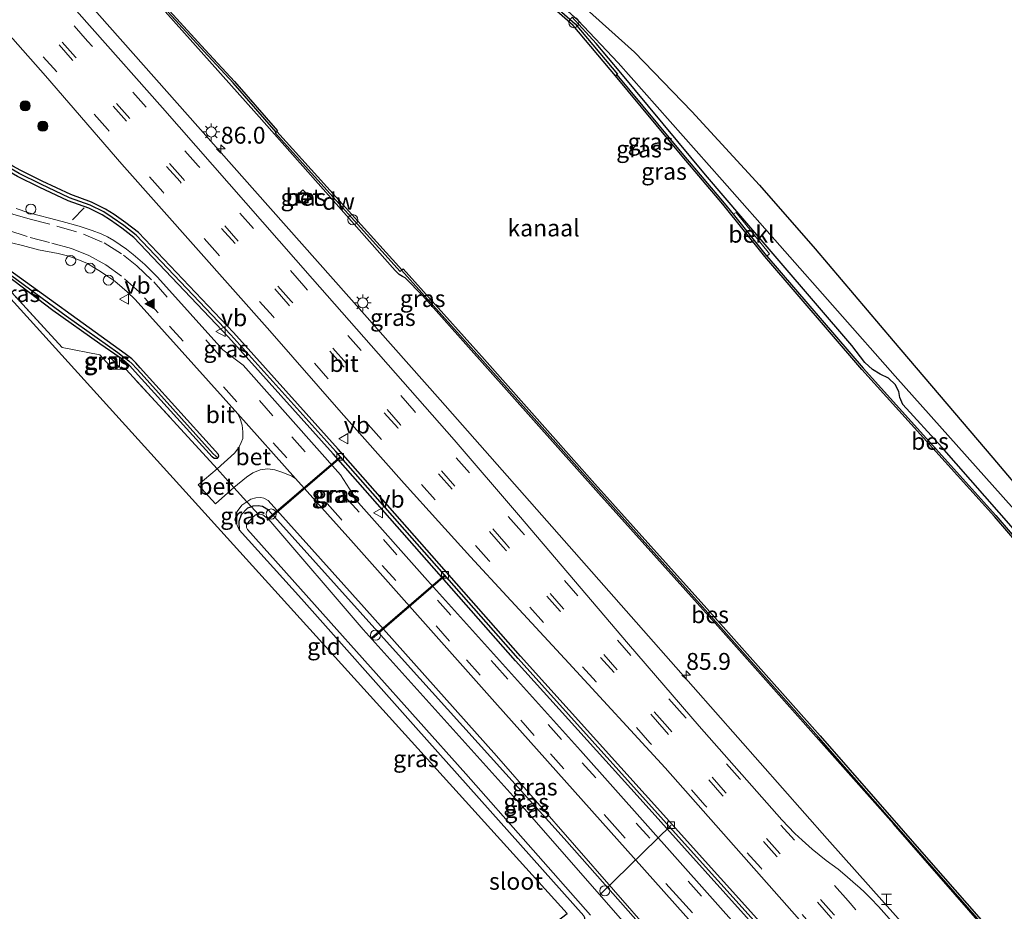
# Model space of a CAD drawing. Units: metres. Extents: x 109997 to 112121, y 518750 to 523461.
# Drawn here: x 110228 to 110374, y 522976 to 523108 of the extents above; entities that cross this region are included whole.
import ezdxf
from ezdxf.enums import TextEntityAlignment as Align

# ---------------------------------------------------------------- set-up
doc = ezdxf.new("R2010")
doc.units = ezdxf.units.M
doc.linetypes.add('IE-TERREINAFSCHEIDING', pattern=[10, 8, -2])
doc.linetypes.add('VW-3-9_STREEP', pattern=[12, 3, -9])
doc.layers.get('0').update_dxf_attribs({"lineweight": 25})
for name, color, linetype, lineweight in [('B-ME-AL-OVERIG-L-B1', 7, 'Continuous', 18), ('B-ME-AL-OVERIG-S-B1', 7, 'Continuous', 18), ('B-ME-AM-KILOMETR-S-B1', 7, 'Continuous', 18), ('B-ME-BV-GELEIDECONSTRUCTIE-GELEIDERAIL-L-B1', 213, 'BV-GELEIDERAIL', 18), ('B-ME-GC-DAMWAND-GV-B6', 10, 'Continuous', 25), ('B-ME-GR-BOOM-S-B1', 93, 'Continuous', 18), ('B-ME-GW-INSTEEKWATERGANG-L-B1', 10, 'Continuous', 25), ('B-ME-GW-KRUINLIJN-L-B1', 93, 'Continuous', 18), ('B-ME-GW-TEENLIJN-L-B1', 93, 'Continuous', 18), ('B-ME-GW-WATERGANG-GREPPEL-L-B1', 10, 'Continuous', 25), ('B-ME-IE-GRASLAND-GV-B6', 93, 'Continuous', 18), ('B-ME-IE-GRONDWERKLIJN-GROND_INGERICHT-GV-B6', 253, 'Continuous', 18), ('B-ME-IE-HULPGEOMETRIE-L-B1', 53, 'Continuous', 18), ('B-ME-IE-INRICHTINGSELEMENT-S-B1', 253, 'Continuous', 18), ('B-ME-IE-MEUBILAIR_WEGMEUBILAIR-LICHTMAST-S-B1', 8, 'Continuous', 18), ('B-ME-IE-TERREINAFSCHEIDING-DOORGANG-L-B1', 8, 'IE-TERREINAFSCHEIDING-KUNSTMATIG-OPEN', 18), ('B-ME-IE-TERREINAFSCHEIDING-RASTERHEKWERK-L-B1', 8, 'IE-TERREINAFSCHEIDING', 18), ('B-ME-IE-TERREINAFSCHEIDING-SCHRIKHEK-L-B1', 10, 'Continuous', 25), ('B-ME-KG-KADASTRAAL-OPNAMEDTMGRENS-L-B1', 10, 'Continuous', 25), ('B-ME-OB-BEKLEDING-GV-B6', 253, 'Continuous', 18), ('B-ME-OB-BESCHOEIING-GV-B6', 10, 'Continuous', 25), ('B-ME-OB-WATERLIJN-L-B1', 133, 'OB-WATERLIJN', 18), ('B-ME-OG-WATER-GV-B6', 153, 'Continuous', 18), ('B-ME-VH-VERH_SOORT-BETON-OVERIG-GV-B6', 8, 'IE-TERREINAFSCHEIDING-NATUURLIJK-HOUTWAL', 18), ('B-ME-VH-VERH_SOORT-BITUMEN-GV-B6', 8, 'IE-TERREINAFSCHEIDING-NATUURLIJK-HOUTWAL', 18), ('B-ME-VV-KOLK-S-B1', 8, 'Continuous', 18), ('B-ME-VW-MARKERING-39STREEP-015-L-B1', 255, 'VW-3-9_STREEP', 18), ('B-ME-VW-MARKERING-VLAKMARK-S-B1', 7, 'Continuous', 18), ('B-ME-VW-MEUBILAIR_WEGMEUBILAIR-VERKEERSBORD-S-B1', 8, 'Continuous', 18)]:
    doc.layers.add(name, color=color, linetype=linetype, lineweight=lineweight)
doc.styles.add('NLCS-ISO', font='NLCS-ISO.TTF')
doc.linetypes.add('BV-GELEIDERAIL', pattern='A,10,-3,[108,NLCS.SHX,S=1,R=0,X=0,Y=0],-3', length=16)
doc.linetypes.add('IE-TERREINAFSCHEIDING-KUNSTMATIG-OPEN', pattern='A,7,-1.5,[67,NLCS.SHX,S=0.75,R=0,X=0,Y=0],-1.5', length=10)
doc.linetypes.add('IE-TERREINAFSCHEIDING-NATUURLIJK-HOUTWAL', pattern='A,7,-1.5,[67,NLCS.SHX,S=0.75,R=45,X=0,Y=0],-1.5,7,-1.5,[70,NLCS.SHX,S=0.75,R=0,X=0,Y=0],-1.5', length=20)
doc.linetypes.add('OB-WATERLIJN', pattern='A,10,[32,NLCS.SHX,S=2,R=0,X=0,Y=0],-12', length=22)

# ---------------------------------------------------------------- blocks, each defined once
blk = doc.blocks.new('dtb')
blk.add_circle((0, 0), 0.75)
blk = doc.blocks.new('kast')
blk.add_line((-0.75, -0.75), (0.75, 0.75))
blk.add_lwpolyline([(-0.75, 0.75), (0.75, 0.75), (0.75, -0.75), (-0.75, -0.75)], close=True)
blk = doc.blocks.new('halte')
for p, q in [((-0.75, -0.75), (-0.75, 0.75)), ((0.75, 0), (-0.75, 0)), ((0.75, 0.75), (0.75, -0.75))]:
    blk.add_line(p, q)
blk = doc.blocks.new('put')
for p, q in [((0.75, 0.75), (-0.75, 0.75)), ((-0.75, 0.75), (-0.75, -0.75)), ((0.75, -0.75), (0.75, 0.75)), ((-0.75, -0.75), (0.75, -0.75))]:
    blk.add_line(p, q)
blk.add_lwpolyline([(-0.625, 0.625), (0.625, 0.625), (0.625, -0.625), (-0.625, -0.625)], close=True)
blk = doc.blocks.new('verkeersbord')
for p, q in [((0, 0.75), (-0.75, -0.625)), ((0.75, -0.625), (0, 0.75)), ((-0.75, -0.625), (0.75, -0.625))]:
    blk.add_line(p, q)
blk = doc.blocks.new('boom')
blk.add_hatch(color=256).paths.add_polyline_path([(-0.75, 0, 1), (0.75, 0, 1)])
blk.add_circle((0, 0), 0.75)
blk = doc.blocks.new('hecto')
for p, q in [((0, 0.625), (-0.625, 0)), ((0, -0.625), (0, 0.625)), ((-0.625, 0), (0.625, 0)), ((0.625, 0), (0, -0.625))]:
    blk.add_line(p, q)
blk = doc.blocks.new('kolk')
blk.add_lwpolyline([(-0.5, -0.5), (0.5, -0.5), (0.5, 0.5), (-0.5, 0.5)], close=True)
blk = doc.blocks.new('verfsymbol')
for color in [252, 253]:
    blk.add_hatch(color=color).paths.add_polyline_path([(0.75, -0.625), (0, 0.75), (-0.75, -0.625)])
blk.add_lwpolyline([(0.75, -0.625), (0, 0.75), (-0.75, -0.625)], close=True)
blk = doc.blocks.new('lantaarnpaal')
for p, q in [((-0.75, 0), (-1.25, 0)), ((-0.88, 0.88), (-0.53, 0.53)), ((0, 0.75), (0, 1.25)), ((0.53, 0.53), (0.88, 0.88)), ((0.75, 0), (1.25, 0)), ((-0.53, -0.53), (-0.88, -0.88)), ((0, -0.75), (0, -1.25)), ((0.53, -0.53), (0.88, -0.88))]:
    blk.add_line(p, q)
blk.add_circle((0, 0), 0.75)

msp = doc.modelspace()

# ---------------------------------------------------------------- linework, layer by layer
at = {"layer": 'B-ME-AL-OVERIG-L-B1'}
for p, q in [((110264.537, 523033.557, -0.673), (110275.4, 523042.854, 0.088)), ((110264.646, 523033.43, -0.673), (110275.509, 523042.727, 0.088)), ((110290.935, 523025.379, 0.014), (110280.063, 523016.016, -0.821)), ((110291.032, 523025.266, 0.014), (110280.16, 523015.903, -0.821)), ((110313.995, 522978.129, -0.536), (110324.415, 522988.283, 0.085))]:
    msp.add_line(p, q, dxfattribs=at)
at = {"layer": 'B-ME-BV-GELEIDECONSTRUCTIE-GELEIDERAIL-L-B1'}
msp.add_polyline3d([(110368.176, 522963.091, 1.721), (110347.547, 522986.247, 1.754), (110321.064, 523016.278, 1.763), (110290.21, 523051.315, 1.752), (110262.777, 523082.224, 1.72), (110228.291, 523121.236, 1.803), (110206.14, 523146.016, 1.823), (110193.075, 523159.726, 1.842)], dxfattribs=at)
at = {"layer": 'B-ME-GC-DAMWAND-GV-B6'}
for points in [[(110296.073, 523118.966, -0.55), (110296.238, 523119.154, -0.35), (110296.304, 523119.229, 0.028), (110310.195, 523106.992, 0.037), (110316.467, 523099.509, 0.031), (110316.39, 523099.445, -0.35), (110316.199, 523099.284, -0.55), (110309.944, 523106.747, -0.55), (110296.073, 523118.966, -0.55)], [(110284.557, 523070.553, -0.55), (110284.504, 523070.505, 0.054), (110284.297, 523070.318, 0.188), (110265.793, 523090.82, 0.208), (110265.932, 523090.945, 0.054), (110266.053, 523091.055, -0.55), (110284.557, 523070.553, -0.55)]]:
    msp.add_polyline3d(points, dxfattribs=at)
at = {"layer": 'B-ME-GW-INSTEEKWATERGANG-L-B1'}
for points in [[(110375.268, 522967.93, 0.198), (110357.38, 522988.484, 0.239), (110331.349, 523017.746, 0.139), (110313.662, 523037.483, 0.202), (110287.632, 523066.746, 0.174), (110285.025, 523069.342, 0.174), (110284.642, 523069.546, 0.174), (110284.141, 523069.851, 0.174), (110283.56, 523070.464, 0.174), (110263.024, 523093.662, 0.174), (110248.255, 523110.204, 0.176), (110231.705, 523127.736, 0.436), (110229.026, 523130.593, 0.436), (110215.782, 523145.93, 0.362), (110199.855, 523164.459, 0.363)], [(110410.956, 522992.28, -0.191), (110400.787, 523003.308, -0.088), (110386.658, 523019.398, -0.156), (110375.155, 523032.192, -0.208), (110364.53, 523044.288, -0.225), (110358.761, 523050.608, -0.131), (110358.306, 523051.615, -0.085), (110358.143, 523052.507, -0.082), (110357.618, 523053.542, -0.082), (110356.613, 523054.518, -0.082), (110355.367, 523055.071, -0.082), (110354.236, 523055.765, -0.082), (110353.118, 523056.839, -0.082), (110351.174, 523059.315, -0.039), (110335.045, 523078.164, 0.031), (110329.541, 523084.636, -0.017), (110317, 523099.74, 0.085), (110313.308, 523104.081, 0.205), (110309.715, 523108.032, 0.279)], [(110343.123, 522967.015, 0.425), (110343.248, 522967.284, 0.425), (110343.234, 522967.579, 0.425), (110342.897, 522968.038, 0.425), (110320.567, 522992.841, 0.45), (110302.141, 523013.314, 0.465), (110275.139, 523043.974, 0.456), (110259.609, 523061.264, 0.533), (110245.54, 523076.065, 0.556), (110243.674, 523077.528, 0.556), (110241.951, 523078.718, 0.556), (110240.675, 523079.555, 0.556), (110238.575, 523080.582, 0.556), (110235.507, 523081.688, 0.573), (110231.282, 523083.682, 0.59), (110228.106, 523085.266, 0.59), (110226.944, 523085.915, 0.59), (110225.726, 523086.711, 0.59), (110224.703, 523087.532, 0.59), (110223.651, 523088.207, 0.613), (110221.702, 523091.46, 0.768)], [(110343.123, 522967.015, 0.425), (110342.647, 522966.991, 0.425), (110342.154, 522967.369, 0.425), (110319.824, 522992.172, 0.45), (110301.394, 523012.649, 0.465), (110274.392, 523043.309, 0.456), (110258.874, 523060.585, 0.533), (110244.866, 523075.323, 0.556), (110243.081, 523076.722, 0.556), (110241.393, 523077.888, 0.556), (110240.179, 523078.684, 0.556), (110238.185, 523079.66, 0.556), (110235.123, 523080.763, 0.573), (110230.845, 523082.782, 0.59), (110227.639, 523084.382, 0.59), (110226.426, 523085.059, 0.59), (110225.138, 523085.901, 0.59), (110224.118, 523086.719, 0.59), (110222.984, 523087.447, 0.613), (110219.728, 523090.748, 0.789)], [(110257.288, 523042.7, -0.137), (110257.179, 523042.607, -0.139), (110256.755, 523042.616, -0.154), (110256.439, 523042.843, -0.154), (110245.062, 523055.441, -0.233), (110244.267, 523056.328, -0.233), (110243.734, 523056.814, -0.233), (110242.838, 523057.496, -0.233), (110239.814, 523059.596, -0.233), (110232.837, 523064.541, -0.191), (110224.744, 523070.647, -0.142), (110224.383, 523071.007, -0.142), (110224.352, 523071.104, -0.142), (110224.365, 523071.277, -0.142), (110224.424, 523071.373, -0.142)], [(110257.288, 523042.7, -0.137), (110257.355, 523042.758, -0.136), (110257.433, 523042.929, -0.136), (110257.401, 523043.218, -0.136), (110245.815, 523056.032, -0.142), (110245.145, 523056.781, -0.142), (110244.549, 523057.383, -0.142), (110243.573, 523058.12, -0.142), (110225.244, 523071.354, -0.142), (110224.832, 523071.491, -0.142), (110224.642, 523071.478, -0.142), (110224.451, 523071.416, -0.142), (110224.424, 523071.373, -0.142)], [(110262.261, 523035.456, -0.639), (110261.676, 523035.253, -0.639), (110260.735, 523034.251, -0.63), (110260.4, 523033.265, -0.599), (110260.479, 523032.022, -0.527)], [(110343.992, 522946.591, -0.177), (110324.859, 522967.904, -0.196), (110308.586, 522986.337, -0.122), (110284.961, 523012.545, -0.182), (110264.796, 523034.959, -0.639), (110263.936, 523035.513, -0.639), (110263.257, 523035.59, -0.639), (110262.462, 523035.526, -0.639), (110262.261, 523035.456, -0.639)], [(110293.405, 522963.191, -0.917), (110294.311, 522962.439, -0.91), (110294.663, 522962.262, -0.91), (110295.221, 522962.074, -0.91), (110295.762, 522961.999, -0.91), (110296.123, 522962.024, -0.91), (110296.675, 522962.212, -0.91), (110311.351, 522973.824, -0.767), (110311.674, 522974.266, -0.767), (110311.634, 522974.563, -0.767), (110311.5, 522974.853, -0.767), (110286.629, 523002.76, -0.644), (110269.664, 523021.836, -0.604), (110260.479, 523032.022, -0.527)]]:
    msp.add_polyline3d(points, dxfattribs=at)
at = {"layer": 'B-ME-GW-KRUINLIJN-L-B1'}
msp.add_polyline3d([(110261.593, 523036.197, -0.183), (110262.175, 523036.589, -0.157), (110262.937, 523036.799, -0.111), (110263.666, 523036.821, 0.031), (110264.102, 523036.748, 0.031), (110264.727, 523036.37, 0.031), (110278.977, 523020.538, 0.148), (110298.563, 522998.549, 0.111), (110321.674, 522972.115, -0.042), (110344.339, 522946.828, 0.07)], dxfattribs=at)
at = {"layer": 'B-ME-GW-TEENLIJN-L-B1'}
msp.add_polyline3d([(110235.803, 523177.984, -0.025), (110246.557, 523167.674, 0.254), (110259.62, 523155.064, 0.179), (110272.382, 523142.814, 0.145), (110297.521, 523119.595, 0.245), (110305.709, 523111.967, 0.251), (110310.624, 523107.538, 0.279), (110316.597, 523101.23, 0.228), (110331.999, 523083.846, 0.108), (110357.587, 523054.792, 0.051), (110384.251, 523024.943, -0.099), (110410.956, 522992.28, -0.191)], dxfattribs=at)
at = {"layer": 'B-ME-GW-WATERGANG-GREPPEL-L-B1'}
for points in [[(110342.526, 522967.704, 0.025), (110320.196, 522992.507, 0.05), (110301.767, 523012.981, 0.065), (110274.766, 523043.641, 0.056), (110259.241, 523060.924, 0.133), (110245.203, 523075.694, 0.156), (110243.378, 523077.125, 0.156), (110241.672, 523078.303, 0.156), (110240.427, 523079.119, 0.156), (110238.38, 523080.121, 0.156), (110235.315, 523081.225, 0.173), (110231.063, 523083.232, 0.19), (110227.873, 523084.824, 0.19), (110226.685, 523085.487, 0.19), (110225.432, 523086.306, 0.19), (110224.41, 523087.126, 0.19), (110223.318, 523087.827, 0.213), (110220.381, 523091.247, 0.268), (110216.433, 523096.036, 0.447), (110213.87, 523098.965, 0.438), (110212.039, 523101.162, 0.398), (110206.719, 523106.825, 0.439)], [(110225.834, 523070.364, -0.47), (110234.825, 523063.753, -0.522), (110242.472, 523058.279, -0.55), (110243.178, 523057.783, -0.55), (110243.664, 523057.414, -0.55), (110244.102, 523057.057, -0.55), (110244.603, 523056.601, -0.55), (110245.249, 523055.954, -0.55), (110245.952, 523055.176, -0.55), (110256.615, 523043.317, -0.539)]]:
    msp.add_polyline3d(points, dxfattribs=at)
at = {"layer": 'B-ME-IE-GRASLAND-GV-B6'}
for points in [[(110211.613, 523122.073, 1.205), (110231.75, 523099.281, 1.201), (110243.067, 523086.21, 1.141), (110265.001, 523061.487, 1.132), (110275.575, 523049.41, 1.155), (110284.879, 523038.905, 1.141), (110289.959, 523033.26, 1.11), (110294.738, 523028.041, 1.155), (110300.099, 523022.192, 1.189), (110309.272, 523012.306, 1.189), (110323.533, 522996.788, 1.104), (110345.327, 522972.136, 1.081), (110348.162, 522968.939, 1.09)], [(110238.826, 523120.923, 0.054), (110255.2, 523102.937, 0.054), (110259.554, 523098.25, 0.054), (110265.932, 523090.945, 0.054), (110265.793, 523090.82, 0.208), (110284.297, 523070.318, 0.188), (110284.504, 523070.505, 0.054), (110296.554, 523057.075, 0.054), (110312.909, 523038.664, 0.054), (110329.481, 523020.195, 0.054), (110346.273, 523001.329, 0.054), (110362.689, 522982.549, 0.054), (110375.409, 522968.027, 0.054), (110375.268, 522967.93, 0.198)], [(110410.336, 522991.857, -0.35), (110387.371, 523016.9, -0.35), (110372.512, 523034.18, -0.35), (110352.867, 523055.963, -0.35), (110338.581, 523072.575, -0.35), (110339.015, 523072.917, -0.173), (110334.068, 523079.055, -0.162), (110333.629, 523078.776, -0.35), (110332.298, 523080.445, -0.35), (110326.239, 523087.553, -0.35), (110316.39, 523099.445, -0.35), (110316.467, 523099.509, 0.031), (110310.195, 523106.992, 0.037), (110296.304, 523119.229, 0.028)], [(110367.329, 522962.514, 1.017), (110355.135, 522976.254, 0.998), (110353.992, 522977.419, 1.03), (110353.076, 522978.392, 1.041), (110352.399, 522978.989, 1.092), (110351.746, 522979.572, 1.092), (110350.962, 522980.239, 1.09), (110350.133, 522980.924, 1.092), (110349.147, 522981.774, 1.09), (110347.405, 522983.056, 1.095), (110345.333, 522984.73, 1.118), (110343.815, 522986.091, 1.127), (110342.739, 522987.073, 1.138), (110340.802, 522989.105, 1.127), (110328.558, 523002.935, 1.13), (110318.098, 523015.09, 1.135), (110309.156, 523025.642, 1.118), (110301.814, 523034.282, 1.107), (110292.309, 523045.362, 1.118), (110271.328, 523069.228, 1.098), (110249.113, 523094.558, 1.112), (110228.245, 523118.087, 1.167)], [(110309.055, 523111.796, 0.938), (110319.017, 523102.809, 1.098), (110327.475, 523093.983, 1.064), (110337.532, 523083.066, 1.035), (110345.768, 523073.643, 0.947), (110357.338, 523060.02, 0.91), (110372.072, 523042.678, 0.867), (110386.21, 523026.028, 0.867), (110394.899, 523015.692, 1.01), (110413.396, 522993.945, 1.007), (110410.956, 522992.28, -0.191), (110384.251, 523024.943, -0.099), (110357.587, 523054.792, 0.051), (110331.999, 523083.846, 0.108), (110316.597, 523101.23, 0.228), (110310.624, 523107.538, 0.279), (110305.709, 523111.967, 0.251)], [(110305.709, 523111.967, 0.251), (110310.624, 523107.538, 0.279), (110316.597, 523101.23, 0.228), (110331.999, 523083.846, 0.108), (110357.587, 523054.792, 0.051), (110384.251, 523024.943, -0.099), (110410.956, 522992.28, -0.191)], [(110375.268, 522967.93, 0.198), (110357.38, 522988.484, 0.239), (110331.349, 523017.746, 0.139), (110313.662, 523037.483, 0.202), (110287.632, 523066.746, 0.174), (110285.025, 523069.342, 0.174), (110284.642, 523069.546, 0.174), (110284.141, 523069.851, 0.174), (110283.56, 523070.464, 0.174), (110263.024, 523093.662, 0.174), (110248.255, 523110.204, 0.176)], [(110248.255, 523110.204, 0.176), (110263.024, 523093.662, 0.174)], [(110309.715, 523108.032, 0.279), (110313.308, 523104.081, 0.205), (110317, 523099.74, 0.085), (110329.541, 523084.636, -0.017), (110335.045, 523078.164, 0.031), (110351.174, 523059.315, -0.039), (110353.118, 523056.839, -0.082), (110354.236, 523055.765, -0.082), (110355.367, 523055.071, -0.082), (110356.613, 523054.518, -0.082), (110357.618, 523053.542, -0.082), (110358.143, 523052.507, -0.082), (110358.306, 523051.615, -0.085), (110358.761, 523050.608, -0.131), (110364.53, 523044.288, -0.225), (110375.155, 523032.192, -0.208), (110386.658, 523019.398, -0.156), (110400.787, 523003.308, -0.088), (110410.956, 522992.28, -0.191), (110410.336, 522991.857, -0.35)], [(110410.956, 522992.28, -0.191), (110400.787, 523003.308, -0.088), (110386.658, 523019.398, -0.156), (110375.155, 523032.192, -0.208), (110364.53, 523044.288, -0.225), (110358.761, 523050.608, -0.131), (110358.306, 523051.615, -0.085), (110358.143, 523052.507, -0.082), (110357.618, 523053.542, -0.082), (110356.613, 523054.518, -0.082), (110355.367, 523055.071, -0.082), (110354.236, 523055.765, -0.082), (110353.118, 523056.839, -0.082), (110351.174, 523059.315, -0.039), (110335.045, 523078.164, 0.031), (110329.541, 523084.636, -0.017), (110317, 523099.74, 0.085), (110313.308, 523104.081, 0.205), (110309.715, 523108.032, 0.279)], [(110263.024, 523093.662, 0.174), (110283.56, 523070.464, 0.174), (110284.141, 523069.851, 0.174), (110284.642, 523069.546, 0.174), (110285.025, 523069.342, 0.174), (110287.632, 523066.746, 0.174), (110313.662, 523037.483, 0.202), (110331.349, 523017.746, 0.139), (110357.38, 522988.484, 0.239), (110375.268, 522967.93, 0.198)], [(110342.897, 522968.038, 0.425), (110320.567, 522992.841, 0.45), (110302.141, 523013.314, 0.465), (110275.139, 523043.974, 0.456), (110259.609, 523061.264, 0.533), (110245.54, 523076.065, 0.556), (110243.674, 523077.528, 0.556), (110241.951, 523078.718, 0.556), (110240.675, 523079.555, 0.556), (110238.575, 523080.582, 0.556), (110235.507, 523081.688, 0.573), (110231.282, 523083.682, 0.59), (110228.106, 523085.266, 0.59), (110226.944, 523085.915, 0.59)], [(110226.944, 523085.915, 0.59), (110228.106, 523085.266, 0.59), (110231.282, 523083.682, 0.59), (110235.507, 523081.688, 0.573), (110238.575, 523080.582, 0.556), (110240.675, 523079.555, 0.556), (110241.951, 523078.718, 0.556), (110243.674, 523077.528, 0.556), (110245.54, 523076.065, 0.556), (110259.609, 523061.264, 0.533), (110275.139, 523043.974, 0.456), (110302.141, 523013.314, 0.465), (110320.567, 522992.841, 0.45), (110342.897, 522968.038, 0.425)], [(110227.639, 523084.382, 0.59), (110230.845, 523082.782, 0.59), (110235.123, 523080.763, 0.573), (110238.185, 523079.66, 0.556), (110240.179, 523078.684, 0.556), (110241.393, 523077.888, 0.556), (110243.081, 523076.722, 0.556), (110244.866, 523075.323, 0.556), (110258.874, 523060.585, 0.533), (110274.392, 523043.309, 0.456), (110301.394, 523012.649, 0.465), (110319.824, 522992.172, 0.45), (110342.154, 522967.369, 0.425)], [(110342.154, 522967.369, 0.425), (110319.824, 522992.172, 0.45), (110301.394, 523012.649, 0.465), (110274.392, 523043.309, 0.456), (110258.874, 523060.585, 0.533), (110244.866, 523075.323, 0.556), (110243.081, 523076.722, 0.556), (110241.393, 523077.888, 0.556), (110240.179, 523078.684, 0.556), (110238.185, 523079.66, 0.556), (110235.123, 523080.763, 0.573), (110230.845, 523082.782, 0.59), (110227.639, 523084.382, 0.59)], [(110227.873, 523084.824, 0.19), (110231.063, 523083.232, 0.19), (110235.315, 523081.225, 0.173), (110238.38, 523080.121, 0.156), (110240.427, 523079.119, 0.156), (110241.672, 523078.303, 0.156), (110243.378, 523077.125, 0.156), (110245.203, 523075.694, 0.156), (110259.241, 523060.924, 0.133), (110274.766, 523043.641, 0.056), (110301.767, 523012.981, 0.065), (110320.196, 522992.507, 0.05), (110342.526, 522967.704, 0.025)], [(110342.526, 522967.704, 0.025), (110320.196, 522992.507, 0.05), (110301.767, 523012.981, 0.065), (110274.766, 523043.641, 0.056), (110259.241, 523060.924, 0.133), (110245.203, 523075.694, 0.156), (110243.378, 523077.125, 0.156), (110241.672, 523078.303, 0.156), (110240.427, 523079.119, 0.156), (110238.38, 523080.121, 0.156), (110235.315, 523081.225, 0.173), (110231.063, 523083.232, 0.19), (110227.873, 523084.824, 0.19)], [(110268.863, 523081.425, 0.493), (110270.034, 523080.181, 0.493), (110271.07, 523081.155, 0.493), (110269.899, 523082.4, 0.493), (110268.863, 523081.425, 0.493)], [(110348.162, 522968.939, 1.09), (110342.513, 522963.937, 0.447), (110339.734, 522967.065, 0.453), (110311.02, 522999.34, 0.488), (110288.337, 523024.55, 0.456), (110278.145, 523036.013, 0.448), (110275.478, 523040.191, 0.459), (110261.059, 523056.412, 0.55), (110258.06, 523058.673, 0.536), (110248.383, 523069.441, 0.536), (110247.657, 523070.15, 0.539), (110246.478, 523071.318, 0.593), (110244.736, 523072.831, 0.613), (110243.768, 523073.589, 0.63), (110242.822, 523074.246, 0.636), (110241.895, 523074.893, 0.633), (110240.962, 523075.455, 0.63), (110240.038, 523075.9, 0.622), (110238.71, 523076.394, 0.616), (110236.773, 523077.029, 0.656), (110234.238, 523077.705, 0.65), (110232.385, 523078.176, 0.644), (110229.312, 523078.969, 0.642), (110227.406, 523079.635, 0.639)], [(110226.721, 523074.548, 0.599), (110228.353, 523074.128, 0.607), (110230.752, 523073.494, 0.582), (110233.632, 523072.956, 0.599), (110235.249, 523072.564, 0.579), (110236.814, 523071.995, 0.539), (110237.978, 523071.468, 0.539), (110238.94, 523070.888, 0.539), (110239.934, 523070.303, 0.539), (110240.998, 523069.572, 0.539), (110242.028, 523068.862, 0.539), (110243.135, 523067.937, 0.539), (110243.862, 523067.282, 0.539), (110245.067, 523066.168, 0.519), (110260.251, 523049.204, 0.473), (110260.623, 523048.464, 0.453), (110260.888, 523047.563, 0.41), (110261.012, 523046.529, 0.379), (110260.99, 523045.587, 0.348), (110260.76, 523044.958, 0.305), (110260.397, 523044.213, 0.273), (110259.764, 523043.399, 0.174), (110257.181, 523041.092, -0.051), (110243.737, 523055.773, -0.145), (110241.761, 523055.839, -0.168), (110239.823, 523057.946, -0.168), (110234.249, 523059.02, -0.173), (110226.781, 523067.165, -0.11)], [(110257.288, 523042.7, -0.137), (110256.615, 523043.317, -0.539), (110245.952, 523055.176, -0.55), (110245.249, 523055.954, -0.55), (110244.603, 523056.601, -0.55), (110244.102, 523057.057, -0.55), (110243.664, 523057.414, -0.55), (110243.178, 523057.783, -0.55), (110242.472, 523058.279, -0.55), (110234.825, 523063.753, -0.522), (110225.834, 523070.364, -0.47), (110224.424, 523071.373, -0.142), (110224.451, 523071.416, -0.142), (110224.642, 523071.478, -0.142), (110224.832, 523071.491, -0.142), (110225.244, 523071.354, -0.142), (110243.573, 523058.12, -0.142), (110244.549, 523057.383, -0.142), (110245.145, 523056.781, -0.142), (110245.815, 523056.032, -0.142), (110257.401, 523043.218, -0.136), (110257.433, 523042.929, -0.136), (110257.355, 523042.758, -0.136), (110257.288, 523042.7, -0.137)], [(110224.744, 523070.647, -0.142), (110232.837, 523064.541, -0.191), (110239.814, 523059.596, -0.233), (110242.838, 523057.496, -0.233), (110243.734, 523056.814, -0.233), (110244.267, 523056.328, -0.233), (110245.062, 523055.441, -0.233), (110256.439, 523042.843, -0.154), (110256.755, 523042.616, -0.154)], [(110257.288, 523042.7, -0.137), (110257.179, 523042.607, -0.139), (110256.755, 523042.616, -0.154), (110256.439, 523042.843, -0.154), (110245.062, 523055.441, -0.233), (110244.267, 523056.328, -0.233), (110243.734, 523056.814, -0.233), (110242.838, 523057.496, -0.233), (110239.814, 523059.596, -0.233), (110232.837, 523064.541, -0.191), (110224.744, 523070.647, -0.142)], [(110256.755, 523042.616, -0.154), (110257.179, 523042.607, -0.139), (110257.288, 523042.7, -0.137), (110257.355, 523042.758, -0.136), (110257.433, 523042.929, -0.136), (110257.401, 523043.218, -0.136), (110245.815, 523056.032, -0.142), (110245.145, 523056.781, -0.142), (110244.549, 523057.383, -0.142), (110243.573, 523058.12, -0.142), (110225.244, 523071.354, -0.142)], [(110225.834, 523070.364, -0.47), (110234.825, 523063.753, -0.522), (110242.472, 523058.279, -0.55), (110243.178, 523057.783, -0.55), (110243.664, 523057.414, -0.55), (110244.102, 523057.057, -0.55), (110244.603, 523056.601, -0.55), (110245.249, 523055.954, -0.55), (110245.952, 523055.176, -0.55), (110256.615, 523043.317, -0.539), (110257.288, 523042.7, -0.137)], [(110321.674, 522972.115, -0.042), (110298.563, 522998.549, 0.111), (110278.977, 523020.538, 0.148), (110264.727, 523036.37, 0.031), (110264.102, 523036.748, 0.031), (110263.666, 523036.821, 0.031), (110262.937, 523036.799, -0.111), (110262.175, 523036.589, -0.157), (110261.593, 523036.197, -0.183), (110259.671, 523038.325, 0.008), (110261.552, 523039.821, 0.128), (110262.493, 523040.478, 0.239), (110263.566, 523040.945, 0.285), (110264.722, 523041.059, 0.339), (110265.757, 523040.934, 0.353), (110266.754, 523040.579, 0.371), (110267.652, 523040.227, 0.359), (110268.273, 523039.993, 0.368), (110268.792, 523039.616, 0.371), (110277.013, 523030.5, 0.388), (110298.345, 523006.52, 0.368), (110320.492, 522981.688, 0.319), (110342.533, 522956.921, 0.302)], [(110262.261, 523035.456, -0.639), (110261.676, 523035.253, -0.639), (110260.735, 523034.251, -0.63), (110260.4, 523033.265, -0.599), (110260.479, 523032.022, -0.527), (110259.809, 523033.501, -0.457), (110260.164, 523034.763, -0.317), (110260.853, 523035.671, -0.217), (110261.593, 523036.197, -0.183), (110262.261, 523035.456, -0.639)], [(110311.5, 522974.853, -0.767), (110286.629, 523002.76, -0.644), (110269.664, 523021.836, -0.604), (110260.479, 523032.022, -0.527), (110260.4, 523033.265, -0.599), (110260.735, 523034.251, -0.63), (110261.676, 523035.253, -0.639), (110262.261, 523035.456, -0.639), (110263.268, 523034.341, -1.497), (110262.998, 523034.31, -1.497), (110262.512, 523033.973, -1.497), (110261.873, 523033.263, -1.497), (110261.556, 523032.788, -1.497), (110261.547, 523032.367, -1.497), (110261.687, 523032.088, -1.497), (110272.857, 523019.588, -1.497), (110294.035, 522995.883, -1.497), (110312.48, 522974.968, -1.497)], [(110343.992, 522946.591, -0.177), (110324.859, 522967.904, -0.196), (110308.586, 522986.337, -0.122), (110284.961, 523012.545, -0.182), (110264.796, 523034.959, -0.639), (110263.936, 523035.513, -0.639), (110263.257, 523035.59, -0.639), (110262.462, 523035.526, -0.639), (110262.261, 523035.456, -0.639), (110261.593, 523036.197, -0.183), (110262.175, 523036.589, -0.157), (110262.937, 523036.799, -0.111), (110263.666, 523036.821, 0.031), (110264.102, 523036.748, 0.031), (110264.727, 523036.37, 0.031), (110278.977, 523020.538, 0.148), (110298.563, 522998.549, 0.111), (110321.674, 522972.115, -0.042), (110344.339, 522946.828, 0.07), (110343.992, 522946.591, -0.177)], [(110342.667, 522945.687, -1.497), (110325.586, 522964.586, -1.497), (110302.362, 522991.082, -1.497), (110278.823, 523017.281, -1.497), (110264.84, 523033.579, -1.497), (110263.955, 523034.269, -1.497), (110263.487, 523034.366, -1.497), (110263.268, 523034.341, -1.497), (110262.261, 523035.456, -0.639), (110262.462, 523035.526, -0.639), (110263.257, 523035.59, -0.639), (110263.936, 523035.513, -0.639), (110264.796, 523034.959, -0.639), (110284.961, 523012.545, -0.182), (110308.586, 522986.337, -0.122), (110324.859, 522967.904, -0.196), (110343.992, 522946.591, -0.177), (110342.667, 522945.687, -1.497)]]:
    msp.add_polyline3d(points, dxfattribs=at)
at = {"layer": 'B-ME-IE-GRONDWERKLIJN-GROND_INGERICHT-GV-B6'}
for points in [[(110293.405, 522963.191, -0.917), (110309.05, 522975.227, -0.83), (110226.209, 523066.746, -0.121)], [(110226.781, 523067.165, -0.11), (110234.249, 523059.02, -0.173), (110239.823, 523057.946, -0.168), (110241.761, 523055.839, -0.168), (110243.737, 523055.773, -0.145), (110257.181, 523041.092, -0.051), (110254.392, 523038.706, -0.225), (110256.963, 523035.87, -0.227), (110259.671, 523038.325, 0.008), (110261.593, 523036.197, -0.183), (110260.853, 523035.671, -0.217), (110260.164, 523034.763, -0.317), (110259.809, 523033.501, -0.457), (110260.479, 523032.022, -0.527), (110269.664, 523021.836, -0.604), (110286.629, 523002.76, -0.644), (110311.5, 522974.853, -0.767)]]:
    msp.add_polyline3d(points, dxfattribs=at)
at = {"layer": 'B-ME-IE-HULPGEOMETRIE-L-B1'}
msp.add_line((110256.615, 523043.317, -0.539), (110257.288, 523042.7, -0.137), dxfattribs=at)
at = {"layer": 'B-ME-IE-TERREINAFSCHEIDING-DOORGANG-L-B1'}
msp.add_line((110259.671, 523038.325, 0.008), (110257.181, 523041.092, -0.051), dxfattribs=at)
at = {"layer": 'B-ME-IE-TERREINAFSCHEIDING-RASTERHEKWERK-L-B1'}
for p, q in [((110259.671, 523038.325, 0.008), (110261.593, 523036.197, -0.183)), ((110261.593, 523036.197, -0.183), (110262.261, 523035.456, -0.639)), ((110263.268, 523034.341, -1.497), (110262.261, 523035.456, -0.639))]:
    msp.add_line(p, q, dxfattribs=at)
msp.add_polyline3d([(110257.181, 523041.092, -0.051), (110243.737, 523055.773, -0.145), (110241.761, 523055.839, -0.168), (110239.823, 523057.946, -0.168), (110234.249, 523059.02, -0.173), (110226.781, 523067.165, -0.11)], dxfattribs=at)
at = {"layer": 'B-ME-IE-TERREINAFSCHEIDING-SCHRIKHEK-L-B1'}
msp.add_line((110237.479, 523079.751, 0.507), (110235.794, 523077.963, 0.473), dxfattribs=at)
at = {"layer": 'B-ME-KG-KADASTRAAL-OPNAMEDTMGRENS-L-B1'}
for points in [[(110231.809, 523186.764, 0.963), (110250.374, 523168.617, 1.112), (110277.832, 523142.277, 1.135), (110291.379, 523129.342, 1.115), (110304.122, 523116.507, 1.075), (110309.055, 523111.796, 0.938), (110319.017, 523102.809, 1.098), (110327.475, 523093.983, 1.064), (110337.532, 523083.066, 1.035), (110345.768, 523073.643, 0.947), (110357.338, 523060.02, 0.91), (110372.072, 523042.678, 0.867), (110386.21, 523026.028, 0.867), (110394.899, 523015.692, 1.01), (110413.396, 522993.945, 1.007)], [(110335.905, 522941.075, -0.485), (110323.581, 522932.865, -0.653), (110322.146, 522931.909, -1.497), (110319.388, 522930.071, -1.497), (110318.79, 522929.673, -1), (110316.881, 522928.409, -0.741), (110309.416, 522936.637, -0.932), (110308.708, 522937.416, -1.497), (110306.215, 522940.161, -1.497), (110305.463, 522940.988, -1.021), (110288.638, 522959.509, -0.995), (110290.049, 522960.609, -1.013), (110290.468, 522960.932, -1.497), (110292.646, 522962.607, -1.497), (110293.405, 522963.191, -0.917), (110309.05, 522975.227, -0.83), (110226.209, 523066.746, -0.121)]]:
    msp.add_polyline3d(points, dxfattribs=at)
at = {"layer": 'B-ME-OB-BEKLEDING-GV-B6'}
msp.add_polyline3d([(110338.581, 523072.575, -0.35), (110338.49, 523072.681, -0.35), (110333.629, 523078.776, -0.35), (110334.068, 523079.055, -0.162), (110339.015, 523072.917, -0.173), (110338.581, 523072.575, -0.35)], dxfattribs=at)
at = {"layer": 'B-ME-OB-BESCHOEIING-GV-B6'}
for points in [[(110266.053, 523091.055, -0.55), (110265.932, 523090.945, 0.054), (110259.554, 523098.25, 0.054), (110255.2, 523102.937, 0.054), (110238.826, 523120.923, 0.054), (110234.365, 523125.86, 0.054), (110231.857, 523128.434, 0.054), (110232.072, 523128.622, -0.55), (110234.584, 523126.065, -0.55), (110239.048, 523121.125, -0.55), (110255.421, 523103.14, -0.55), (110259.777, 523098.451, -0.55), (110266.143, 523091.133, -0.55), (110266.053, 523091.055, -0.55)], [(110410.127, 522991.715, -0.55), (110387.184, 523016.734, -0.55), (110372.324, 523034.015, -0.55), (110352.679, 523055.798, -0.55), (110338.297, 523072.522, -0.55), (110332.105, 523080.286, -0.55), (110326.048, 523087.392, -0.55), (110316.199, 523099.284, -0.55), (110316.39, 523099.445, -0.35), (110326.239, 523087.553, -0.35), (110332.298, 523080.445, -0.35), (110333.629, 523078.776, -0.35), (110338.49, 523072.681, -0.35), (110338.581, 523072.575, -0.35), (110352.867, 523055.963, -0.35), (110372.512, 523034.18, -0.35), (110387.371, 523016.9, -0.35), (110410.336, 522991.857, -0.35), (110410.127, 522991.715, -0.55)], [(110375.409, 522968.027, 0.054), (110362.689, 522982.549, 0.054), (110346.273, 523001.329, 0.054), (110329.481, 523020.195, 0.054), (110312.909, 523038.664, 0.054), (110296.554, 523057.075, 0.054), (110284.504, 523070.505, 0.054), (110284.557, 523070.553, -0.55), (110284.727, 523070.706, -0.55), (110296.778, 523057.275, -0.55), (110313.133, 523038.864, -0.55), (110329.705, 523020.395, -0.55), (110346.498, 523001.527, -0.55), (110362.915, 522982.747, -0.55), (110375.659, 522968.197, -0.55), (110375.409, 522968.027, 0.054)]]:
    msp.add_polyline3d(points, dxfattribs=at)
at = {"layer": 'B-ME-OB-WATERLIJN-L-B1'}
for points in [[(110228.186, 523184.235, -0.55), (110232.513, 523179.469, -0.55), (110239.074, 523172.963, -0.55), (110244.907, 523167.624, -0.55), (110254.551, 523157.554, -0.55), (110261.712, 523150.116, -0.55), (110270.326, 523141.768, -0.55), (110280.481, 523132.592, -0.55), (110296.073, 523118.966, -0.55), (110309.944, 523106.747, -0.55), (110316.199, 523099.284, -0.55), (110326.048, 523087.392, -0.55), (110332.105, 523080.286, -0.55), (110338.297, 523072.522, -0.55), (110352.679, 523055.798, -0.55), (110372.324, 523034.015, -0.55), (110387.184, 523016.734, -0.55), (110410.127, 522991.715, -0.55)], [(110200.391, 523164.833, -0.55), (110213.889, 523149.364, -0.55), (110226.83, 523134.879, -0.55), (110230.132, 523130.838, -0.55), (110230.485, 523130.435, -0.55), (110232.072, 523128.622, -0.55), (110234.584, 523126.065, -0.55), (110239.048, 523121.125, -0.55), (110255.421, 523103.14, -0.55), (110259.777, 523098.451, -0.55), (110266.143, 523091.133, -0.55), (110266.053, 523091.055, -0.55), (110284.557, 523070.553, -0.55), (110284.727, 523070.706, -0.55), (110296.778, 523057.275, -0.55), (110313.133, 523038.864, -0.55), (110329.705, 523020.395, -0.55), (110346.498, 523001.527, -0.55), (110362.915, 522982.747, -0.55), (110375.659, 522968.197, -0.55)]]:
    msp.add_polyline3d(points, dxfattribs=at)
at = {"layer": 'B-ME-OG-WATER-GV-B6'}
for points in [[(110375.659, 522968.197, -0.55), (110362.915, 522982.747, -0.55), (110346.498, 523001.527, -0.55), (110329.705, 523020.395, -0.55), (110313.133, 523038.864, -0.55), (110296.778, 523057.275, -0.55), (110284.727, 523070.706, -0.55), (110284.557, 523070.553, -0.55), (110266.053, 523091.055, -0.55), (110266.143, 523091.133, -0.55), (110259.777, 523098.451, -0.55), (110255.421, 523103.14, -0.55), (110239.048, 523121.125, -0.55)], [(110296.073, 523118.966, -0.55), (110309.944, 523106.747, -0.55), (110316.199, 523099.284, -0.55), (110326.048, 523087.392, -0.55), (110332.105, 523080.286, -0.55), (110338.297, 523072.522, -0.55), (110352.679, 523055.798, -0.55), (110372.324, 523034.015, -0.55), (110387.184, 523016.734, -0.55), (110410.127, 522991.715, -0.55), (110375.659, 522968.197, -0.55)], [(110312.48, 522974.968, -1.497), (110294.035, 522995.883, -1.497), (110272.857, 523019.588, -1.497), (110261.687, 523032.088, -1.497), (110261.547, 523032.367, -1.497), (110261.556, 523032.788, -1.497), (110261.873, 523033.263, -1.497), (110262.512, 523033.973, -1.497), (110262.998, 523034.31, -1.497), (110263.268, 523034.341, -1.497), (110263.487, 523034.366, -1.497), (110263.955, 523034.269, -1.497), (110264.84, 523033.579, -1.497), (110278.823, 523017.281, -1.497), (110302.362, 522991.082, -1.497)], [(110302.362, 522991.082, -1.497), (110325.586, 522964.586, -1.497)]]:
    msp.add_polyline3d(points, dxfattribs=at)
at = {"layer": 'B-ME-VH-VERH_SOORT-BETON-OVERIG-GV-B6'}
for points in [[(110271.07, 523081.155, 0.493), (110270.034, 523080.181, 0.493), (110268.863, 523081.425, 0.493), (110269.899, 523082.4, 0.493), (110271.07, 523081.155, 0.493)], [(110268.792, 523039.616, 0.371), (110268.273, 523039.993, 0.368), (110267.652, 523040.227, 0.359), (110266.754, 523040.579, 0.371), (110265.757, 523040.934, 0.353), (110264.722, 523041.059, 0.339), (110263.566, 523040.945, 0.285), (110262.493, 523040.478, 0.239), (110261.552, 523039.821, 0.128), (110259.671, 523038.325, 0.008), (110257.181, 523041.092, -0.051), (110259.764, 523043.399, 0.174), (110260.397, 523044.213, 0.273), (110260.76, 523044.958, 0.305), (110260.99, 523045.587, 0.348), (110261.012, 523046.529, 0.379), (110260.888, 523047.563, 0.41), (110260.623, 523048.464, 0.453), (110260.251, 523049.204, 0.473), (110268.792, 523039.616, 0.371)], [(110259.671, 523038.325, 0.008), (110256.963, 523035.87, -0.227), (110254.392, 523038.706, -0.225), (110257.181, 523041.092, -0.051), (110259.671, 523038.325, 0.008)]]:
    msp.add_polyline3d(points, dxfattribs=at)
at = {"layer": 'B-ME-VH-VERH_SOORT-BITUMEN-GV-B6'}
for points in [[(110367.329, 522962.514, 1.017), (110366.629, 522958.923, 1.288), (110364.554, 522956.891, 1.336), (110364.162, 522956.444, 1.333), (110361.485, 522955.069, 1.259), (110358.937, 522956.788, 1.177), (110348.886, 522968.122, 1.092), (110348.162, 522968.939, 1.09), (110345.327, 522972.136, 1.081), (110323.533, 522996.788, 1.104), (110309.272, 523012.306, 1.189), (110300.099, 523022.192, 1.189), (110294.738, 523028.041, 1.155), (110289.959, 523033.26, 1.11), (110284.879, 523038.905, 1.141), (110275.575, 523049.41, 1.155), (110265.001, 523061.487, 1.132), (110243.067, 523086.21, 1.141), (110231.75, 523099.281, 1.201), (110211.613, 523122.073, 1.205)], [(110228.245, 523118.087, 1.167), (110249.113, 523094.558, 1.112), (110271.328, 523069.228, 1.098), (110292.309, 523045.362, 1.118), (110301.814, 523034.282, 1.107), (110309.156, 523025.642, 1.118), (110318.098, 523015.09, 1.135), (110328.558, 523002.935, 1.13), (110340.802, 522989.105, 1.127), (110342.739, 522987.073, 1.138), (110343.815, 522986.091, 1.127), (110345.333, 522984.73, 1.118), (110347.405, 522983.056, 1.095), (110349.147, 522981.774, 1.09), (110350.133, 522980.924, 1.092), (110350.962, 522980.239, 1.09), (110351.746, 522979.572, 1.092), (110352.399, 522978.989, 1.092), (110353.076, 522978.392, 1.041), (110353.992, 522977.419, 1.03), (110355.135, 522976.254, 0.998), (110367.329, 522962.514, 1.017)], [(110227.406, 523079.635, 0.639), (110229.312, 523078.969, 0.642), (110232.385, 523078.176, 0.644), (110234.238, 523077.705, 0.65), (110236.773, 523077.029, 0.656), (110238.71, 523076.394, 0.616), (110240.038, 523075.9, 0.622), (110240.962, 523075.455, 0.63), (110241.895, 523074.893, 0.633), (110242.822, 523074.246, 0.636), (110243.768, 523073.589, 0.63), (110244.736, 523072.831, 0.613), (110246.478, 523071.318, 0.593), (110247.657, 523070.15, 0.539), (110248.383, 523069.441, 0.536), (110258.06, 523058.673, 0.536), (110261.059, 523056.412, 0.55), (110275.478, 523040.191, 0.459), (110278.145, 523036.013, 0.448), (110288.337, 523024.55, 0.456), (110311.02, 522999.34, 0.488), (110339.734, 522967.065, 0.453)], [(110342.533, 522956.921, 0.302), (110320.492, 522981.688, 0.319), (110298.345, 523006.52, 0.368), (110277.013, 523030.5, 0.388), (110268.792, 523039.616, 0.371), (110260.251, 523049.204, 0.473), (110245.067, 523066.168, 0.519), (110243.862, 523067.282, 0.539), (110243.135, 523067.937, 0.539), (110242.028, 523068.862, 0.539), (110240.998, 523069.572, 0.539), (110239.934, 523070.303, 0.539), (110238.94, 523070.888, 0.539), (110237.978, 523071.468, 0.539), (110236.814, 523071.995, 0.539), (110235.249, 523072.564, 0.579), (110233.632, 523072.956, 0.599), (110230.752, 523073.494, 0.582), (110228.353, 523074.128, 0.607), (110226.721, 523074.548, 0.599)]]:
    msp.add_polyline3d(points, dxfattribs=at)
at = {"layer": 'B-ME-VW-MARKERING-39STREEP-015-L-B1'}
for points in [[(110168.169, 523142.341, 0.766), (110179.982, 523128.915, 0.755), (110197.032, 523109.561, 0.747), (110208.487, 523096.551, 0.756), (110219.29, 523084.314, 0.771), (110221.9, 523081.635, 0.78), (110224.572, 523079.917, 0.76), (110226.958, 523078.773, 0.746), (110229.519, 523078.029, 0.737), (110233.473, 523077.033, 0.722), (110237.413, 523075.827, 0.708), (110240.481, 523074.529, 0.699), (110243.319, 523072.706, 0.68), (110245.315, 523071.115, 0.677), (110247.806, 523068.758, 0.663), (110255.497, 523060.155, 0.635), (110268.235, 523045.821, 0.575), (110281.825, 523030.593, 0.566), (110298.227, 523012.176, 0.55), (110311.273, 522997.524, 0.56), (110326.935, 522980.013, 0.567), (110342.644, 522962.348, 0.548), (110351.924, 522952.004, 0.564)], [(110366.629, 522958.923, 1.288), (110359.718, 522966.744, 1.289), (110350.629, 522977.083, 1.297), (110342.694, 522986.069, 1.292), (110334.623, 522995.139, 1.331), (110326.088, 523004.772, 1.341), (110318.453, 523013.433, 1.327), (110310.615, 523022.273, 1.332), (110302.284, 523031.765, 1.351), (110294.571, 523040.475, 1.338), (110286.394, 523049.657, 1.332), (110278.538, 523058.585, 1.324), (110270.023, 523068.17, 1.312), (110262.558, 523076.686, 1.307), (110254.391, 523085.932, 1.315), (110246.685, 523094.642, 1.32), (110238.004, 523104.417, 1.321), (110230.453, 523112.985, 1.308)], [(110349.713, 522950.494, 0.469), (110344.7, 522956.088, 0.463), (110335.567, 522966.333, 0.47), (110325.653, 522977.439, 0.474), (110316.51, 522987.636, 0.488), (110304.157, 523001.594, 0.474), (110291.621, 523015.565, 0.452), (110275.465, 523033.711, 0.486), (110260.104, 523050.994, 0.535), (110248.443, 523064.154, 0.578), (110245.676, 523067.224, 0.605), (110243.015, 523069.627, 0.614), (110240.728, 523071.283, 0.622), (110238.197, 523072.659, 0.636), (110235.611, 523073.713, 0.644), (110232.38, 523074.572, 0.647), (110229.035, 523075.462, 0.665), (110225.054, 523076.819, 0.693), (110221.812, 523078.611, 0.708), (110219.39, 523080.469, 0.743), (110217.189, 523082.676, 0.747), (110204.982, 523096.468, 0.674), (110193.162, 523109.892, 0.705)], [(110364.162, 522956.444, 1.333), (110356.17, 522965.447, 1.346), (110348.078, 522974.624, 1.349), (110340.108, 522983.647, 1.367), (110331.998, 522992.746, 1.381), (110323.409, 523002.479, 1.403), (110315.973, 523010.895, 1.393), (110307.988, 523019.965, 1.395), (110299.495, 523029.537, 1.398), (110291.983, 523038.072, 1.399), (110283.94, 523047.142, 1.392), (110275.896, 523056.243, 1.38), (110267.709, 523065.477, 1.378), (110259.845, 523074.433, 1.362), (110251.696, 523083.61, 1.369), (110243.776, 523092.561, 1.382), (110235.773, 523101.623, 1.376), (110227.808, 523110.631, 1.371)], [(110364.554, 522956.891, 1.336), (110356.569, 522965.948, 1.343), (110356.57, 522965.932, 1.341), (110348.541, 522975.056, 1.348), (110340.55, 522984.091, 1.358), (110332.505, 522993.13, 1.383), (110323.914, 523002.844, 1.406), (110316.455, 523011.296, 1.397), (110308.483, 523020.351, 1.385), (110299.988, 523029.92, 1.396), (110292.389, 523038.525, 1.4), (110284.34, 523047.594, 1.389), (110276.331, 523056.679, 1.377), (110268.178, 523065.9, 1.378), (110260.325, 523074.813, 1.366), (110252.121, 523084.066, 1.375), (110244.284, 523092.955, 1.377), (110236.226, 523102.034, 1.383), (110228.19, 523111.138, 1.368)], [(110361.485, 522955.069, 1.259), (110354.016, 522963.536, 1.282), (110345.809, 522972.796, 1.273), (110337.693, 522981.965, 1.289), (110329.442, 522991.251, 1.308), (110321.287, 523000.51, 1.333), (110313.313, 523009.508, 1.327), (110305.508, 523018.329, 1.336), (110297.452, 523027.476, 1.34), (110289.479, 523036.49, 1.336), (110281.544, 523045.401, 1.327), (110273.591, 523054.457, 1.313), (110265.467, 523063.622, 1.308), (110257.265, 523072.948, 1.299), (110249.151, 523082.091, 1.299), (110240.945, 523091.364, 1.306), (110233.43, 523099.871, 1.309), (110225.245, 523109.115, 1.296)]]:
    msp.add_polyline3d(points, dxfattribs=at)

# ---------------------------------------------------------------- block references
at = {"layer": 'B-ME-AL-OVERIG-S-B1', "rotation": 90}
for p in [(110310.026, 523107.158, 0.199), (110229.608, 523079.543, 0.693), (110277.301, 523077.972, 0.214), (110235.504, 523071.907, 0.462), (110238.374, 523070.78, 0.448), (110241.086, 523069.029, 0.436), (110265.199, 523034.372, -0.644), (110280.657, 523016.427, -0.867), (110314.599, 522978.573, -0.542)]:
    msp.add_blockref('dtb', p, dxfattribs=at)
at = {"layer": 'B-ME-AM-KILOMETR-S-B1', "rotation": 90}
for p in [(110257.743, 523088.452, 0.933), (110326.658, 523010.519, 0.978)]:
    msp.add_blockref('hecto', p, dxfattribs=at)
at = {"layer": 'B-ME-GR-BOOM-S-B1', "rotation": 90}
for p in [(110228.768, 523094.848, 1.013), (110231.39, 523091.822, 0.953)]:
    msp.add_blockref('boom', p, dxfattribs=at)
at = {"layer": 'B-ME-IE-INRICHTINGSELEMENT-S-B1', "rotation": 90}
for name, p in [('put', (110269.948, 523081.21, 0.502)), ('kast', (110241.995, 523056.889, -0.216)), ('halte', (110356.318, 522977.314, 0.935))]:
    msp.add_blockref(name, p, dxfattribs=at)
at = {"layer": 'B-ME-IE-MEUBILAIR_WEGMEUBILAIR-LICHTMAST-S-B1', "rotation": 90}
for p in [(110256.333, 523090.969, 1.084), (110278.754, 523065.658, 1.044)]:
    msp.add_blockref('lantaarnpaal', p, dxfattribs=at)
at = {"layer": 'B-ME-VV-KOLK-S-B1', "rotation": 90}
for p in [(110275.4, 523042.854, 0.088), (110290.935, 523025.379, 0.014), (110324.415, 522988.283, 0.085)]:
    msp.add_blockref('kolk', p, dxfattribs=at)
at = {"layer": 'B-ME-VW-MARKERING-VLAKMARK-S-B1', "rotation": 90}
msp.add_blockref('verfsymbol', (110247.244, 523065.495, 0.49), dxfattribs=at)
at = {"layer": 'B-ME-VW-MEUBILAIR_WEGMEUBILAIR-VERKEERSBORD-S-B1', "rotation": 90}
for p in [(110243.461, 523066.216, 0.5), (110257.766, 523061.42, 0.422), (110275.945, 523045.533, 0.916), (110281.079, 523034.542, 0.562)]:
    msp.add_blockref('verkeersbord', p, dxfattribs=at)

# ---------------------------------------------------------------- texts
at = {"layer": 'B-ME-AM-KILOMETR-S-B1', "ltscale": 0.2, "style": 'NLCS-ISO'}
for s, p in [('86.0', (110257.743, 523088.452, 0.933)), ('85.9', (110326.658, 523010.519, 0.978))]:
    msp.add_text(s, height=2.5, dxfattribs=at).set_placement(p, align=Align.BOTTOM_LEFT)
at = {"layer": 'B-ME-GC-DAMWAND-GV-B6', "ltscale": 0.2, "style": 'NLCS-ISO'}
msp.add_text('dw', height=2.5, dxfattribs=at).set_placement((110275.175, 523080.6865), align=Align.MIDDLE_CENTER)
at = {"layer": 'B-ME-IE-GRASLAND-GV-B6', "ltscale": 0.2, "style": 'NLCS-ISO'}
for p in [(110321.362, 523089.522), (110319.674, 523088.4445), (110323.3795, 523085.132), (110269.9665, 523081.2905), (110227.6205, 523067.031), (110287.632, 523066.295), (110283.219, 523063.4865), (110258.5375, 523058.8345), (110240.82, 523056.99), (110240.8925, 523057.049), (110240.9285, 523057.0955), (110274.5815, 523037.2865), (110274.644, 523037.2865), (110274.9835, 523037.2985), (110261.035, 523034.1095), (110286.631, 522998.134), (110304.2375, 522993.9435), (110302.966, 522991.706), (110303.1265, 522990.6385)]:
    msp.add_text('gras', height=2.5, dxfattribs=at).set_placement(p, align=Align.MIDDLE_CENTER)
at = {"layer": 'B-ME-IE-GRONDWERKLIJN-GROND_INGERICHT-GV-B6', "ltscale": 0.2, "style": 'NLCS-ISO'}
msp.add_text('gld', height=2.5, dxfattribs=at).set_placement((110273.026, 523014.7708), align=Align.MIDDLE_CENTER)
at = {"layer": 'B-ME-OB-BEKLEDING-GV-B6', "ltscale": 0.2, "style": 'NLCS-ISO'}
msp.add_text('bekl', height=2.5, dxfattribs=at).set_placement((110336.3264, 523075.8236), align=Align.MIDDLE_CENTER)
at = {"layer": 'B-ME-OB-BESCHOEIING-GV-B6', "ltscale": 0.2, "style": 'NLCS-ISO'}
for p in [(110362.7645, 523045.1412), (110330.1949, 523019.4644)]:
    msp.add_text('bes', height=2.5, dxfattribs=at).set_placement(p, align=Align.MIDDLE_CENTER)
at = {"layer": 'B-ME-OG-WATER-GV-B6', "ltscale": 0.2, "style": 'NLCS-ISO'}
for s, p in [('kanaal', (110305.5314, 523076.7493)), ('sloot', (110301.4528, 522979.9793))]:
    msp.add_text(s, height=2.5, dxfattribs=at).set_placement(p, align=Align.MIDDLE_CENTER)
at = {"layer": 'B-ME-VH-VERH_SOORT-BETON-OVERIG-GV-B6', "ltscale": 0.2, "style": 'NLCS-ISO'}
for p in [(110269.9665, 523081.2904), (110262.5437, 523042.8605), (110257.0407, 523038.4911)]:
    msp.add_text('bet', height=2.5, dxfattribs=at).set_placement(p, align=Align.MIDDLE_CENTER)
at = {"layer": 'B-ME-VH-VERH_SOORT-BITUMEN-GV-B6', "ltscale": 0.2, "style": 'NLCS-ISO'}
for p in [(110275.9859, 523056.6742), (110257.6579, 523049.0906)]:
    msp.add_text('bit', height=2.5, dxfattribs=at).set_placement(p, align=Align.MIDDLE_CENTER)
at = {"layer": 'B-ME-VW-MEUBILAIR_WEGMEUBILAIR-VERKEERSBORD-S-B1', "ltscale": 0.2, "style": 'NLCS-ISO'}
for p in [(110243.461, 523066.216, 0.5), (110257.766, 523061.42, 0.422), (110275.945, 523045.533, 0.916), (110281.079, 523034.542, 0.562)]:
    msp.add_text('vb', height=2.5, dxfattribs=at).set_placement(p, align=Align.BOTTOM_LEFT)

doc.saveas('drawing.dxf')
